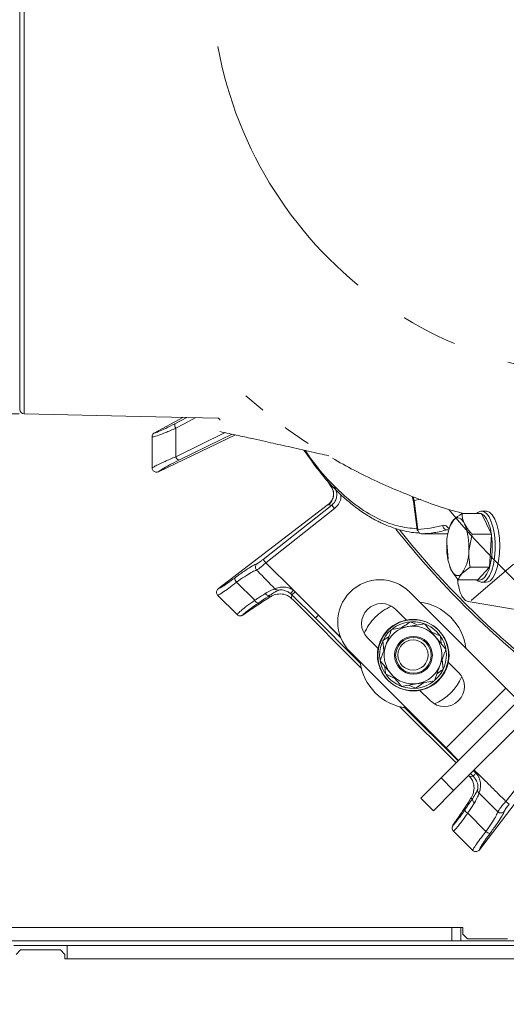
# Model space of a CAD drawing. Extents: x -3111 to -698, y -793 to 2242.
# Drawn here: x -2779 to -2670, y -442 to -220 of the extents above; entities that cross this region are included whole.
import ezdxf

# ---------------------------------------------------------------- set-up
doc = ezdxf.new("R2010")
doc.units = 0
doc.header["$LTSCALE"] = 5
doc.linetypes.add('CENTER', pattern=[10.16, 6.35, -1.27, 1.27, -1.27])
doc.linetypes.add('CENTERX2', pattern=[20.32, 12.7, -2.54, 2.54, -2.54])
doc.layers.add('3', color=1, linetype='Continuous')
doc.layers.add('SLD-0', color=7, linetype='Continuous')
doc.styles.add('Brunner 2014', font='arial.ttf', dxfattribs={"height": 35})
doc.dimstyles.new('Brunner 2014', dxfattribs={"dimscale": 5, "dimtxt": 35, "dimasz": 5, "dimexe": 3.175, "dimexo": 0, "dimgap": 0.762, "dimtad": 1, "dimdec": 0, "dimrnd": 1e-08, "dimtxsty": 'Brunner 2014', "dimcen": 0.09, "dimdle": 10, "dimclrd": 7, "dimclre": 7, "dimclrt": 7, "dimadec": 1, "dimazin": 2, "dimtfac": 0.666667, "dimtdec": 0, "dimtmove": 0, "dimatfit": 3, "dimldrblk": 'Filled-1', "dimfxl": 1, "dimtolj": 1, "dimlwd": 5, "dimlwe": 5, "dimarcsym": 0})

# ---------------------------------------------------------------- blocks, each defined once
blk = doc.blocks.new('*D481')
at = {"layer": 'Defpoints', "color": 0, "lineweight": 5, "transparency": 16777216}
for p in [(-2995.7, -111.84), (-2778.39, -111.84), (-2779.47, -308.88)]:
    blk.add_point(p, dxfattribs=at)
at = {"layer": 'SLD-0', "color": 7, "linetype": 'Continuous', "lineweight": 5, "transparency": 16777216}
for p, q in [((-2778.39, -111.84), (-3011.58, -111.84)), ((-2995.7, -136.84), (-2995.7, -283.88)), ((-2779.47, -308.88), (-3011.58, -308.88)), ((-2995.7, -308.88), (-2995.7, -558.75))]:
    blk.add_line(p, q, dxfattribs=at)
at = {"layer": 'SLD-0', "color": 7, "lineweight": 5, "transparency": 16777216}
for points in [[(-2999.87, -136.84), (-2991.54, -136.84), (-2995.7, -111.84)], [(-2999.87, -283.88), (-2991.54, -283.88), (-2995.7, -308.88)]]:
    blk.add_solid(points, dxfattribs=at)
at = {"layer": 'SLD-0', "color": 1, "lineweight": 9, "transparency": 16777216, "insert": (-3037.21, -449.71), "char_height": 35, "attachment_point": 2, "rotation": 90, "style": 'Brunner 2014'}
blk.add_mtext('\\A1;%%C180/200', dxfattribs=at)
blk = doc.blocks.new('Filled-1')
at = {"color": 0}
for p, q in [((0, 0), (-1, 0.1667)), ((-1, 0.1667), (-1, -0.1667)), ((-1, 0), (0, 0)), ((-1, -0.1667), (0, 0))]:
    blk.add_line(p, q, dxfattribs=at)
at = {"color": 0, "flags": 128}
blk.add_lwpolyline([(-1, -0.1667), (0, 0), (-1, 0.1667), (-1, -0.1667)], dxfattribs=at)
at = {"color": 0}
blk.add_solid([(-1, -0.1667), (0, 0), (-1, 0.1667), (-1, -0.1667)], dxfattribs=at)
blk = doc.blocks.new('*D479')
at = {"layer": 'Defpoints', "color": 0, "lineweight": 5, "transparency": 16777216}
for p in [(-2914.7, -391.36), (-2161.7, -391.36), (-2161.7, -777.04)]:
    blk.add_point(p, dxfattribs=at)
at = {"layer": 'SLD-0', "color": 7, "linetype": 'Continuous', "lineweight": 5, "transparency": 16777216}
for p, q in [((-2914.7, -391.36), (-2914.7, -792.92)), ((-2161.7, -391.36), (-2161.7, -792.92)), ((-2889.7, -777.04), (-2186.7, -777.04))]:
    blk.add_line(p, q, dxfattribs=at)
at = {"layer": 'SLD-0', "color": 7, "lineweight": 5, "transparency": 16777216}
for points in [[(-2889.7, -772.88), (-2889.7, -781.21), (-2914.7, -777.04)], [(-2186.7, -772.88), (-2186.7, -781.21), (-2161.7, -777.04)]]:
    blk.add_solid(points, dxfattribs=at)
at = {"layer": 'SLD-0', "color": 7, "lineweight": 9, "transparency": 16777216, "insert": (-2541.99, -737.47), "char_height": 35, "attachment_point": 2, "style": 'Brunner 2014'}
blk.add_mtext('\\A1;753', dxfattribs=at)

msp = doc.modelspace()

# ---------------------------------------------------------------- linework, layer by layer
at = {"color": 0, "linetype": 'Continuous', "lineweight": 9}
for p, q in [((-2749.07, -313.16), (-2742.66, -309.68)), ((-2741.81, -309.7), (-2744.5, -311.13)), ((-2748.16, -321.9), (-2730.83, -313.64)), ((-2733.18, -313.12), (-2744.27, -318.54)), ((-2709.46, -325.04), (-2710.32, -323.74)), ((-2710.19, -323.96), (-2709.47, -325.05)), ((-2709.46, -325.04), (-2709.47, -325.05)), ((-2709.47, -325.05), (-2709.31, -325.29)), ((-2709.28, -325.32), (-2709.46, -325.04)), ((-2709.28, -325.32), (-2709.29, -325.27)), ((-2734.69, -348.18), (-2709.94, -329.18)), ((-2709.21, -329.42), (-2724.63, -341.6)), ((-2709.94, -329.18), (-2709.9, -329.31)), ((-2709.93, -329.18), (-2709.94, -329.18)), ((-2709.9, -329.31), (-2709.21, -329.42)), ((-2709.21, -329.42), (-2708.59, -330.2)), ((-2724.01, -342.38), (-2708.59, -330.2)), ((-2675.56, -331.32), (-2679.92, -331.32)), ((-2673.3, -335.95), (-2675.56, -331.32)), ((-2674.49, -330.75), (-2675.5, -330.75)), ((-2682.48, -333.79), (-2682.64, -334.23)), ((-2677.66, -335.95), (-2678.4, -339.66)), ((-2673.3, -335.95), (-2677.66, -335.95)), ((-2673.7, -343.38), (-2673.3, -335.95)), ((-2682.99, -341.56), (-2683.32, -337.85)), ((-2724.63, -341.6), (-2724.01, -342.38)), ((-2717.82, -348.53), (-2724.01, -342.38)), ((-2726.05, -344.06), (-2726.08, -344.03)), ((-2682.64, -343.28), (-2682.63, -343.33)), ((-2678.06, -343.38), (-2679.93, -344.78)), ((-2673.7, -343.38), (-2678.06, -343.38)), ((-2676.37, -346.19), (-2673.7, -343.38)), ((-2676.37, -346.19), (-2680.73, -346.19)), ((-2675.5, -346.75), (-2674.49, -346.75))]:
    msp.add_line(p, q, dxfattribs=at)
at = {"color": 7, "linetype": 'Continuous', "lineweight": 9}
for p, q in [((-2749.6, -314.04), (-2749.6, -314.03)), ((-2749.07, -313.16), (-2749.08, -313.16)), ((-2749.6, -321.04), (-2749.6, -321)), ((-2748.17, -321.91), (-2748.16, -321.9)), ((-2730.62, -346.73), (-2726.52, -350.8)), ((-2734.69, -348.18), (-2734.71, -348.19)), ((-2734.81, -349.69), (-2734.83, -349.67)), ((-2730.5, -354), (-2734.81, -349.69)), ((-2730.46, -354.03), (-2730.5, -354)), ((-2729.2, -354.11), (-2727.41, -352.88)), ((-2729.22, -354.13), (-2729.2, -354.11))]:
    msp.add_line(p, q, dxfattribs=at)
at = {"linetype": 'Continuous', "lineweight": 9}
for p, q in [((-2721.99, -348.19), (-2721.97, -348.21)), ((-2717.82, -348.53), (-2718.44, -349.3)), ((-2718.23, -350.37), (-2718.14, -349.58)), ((-2717.44, -348.87), (-2718.14, -349.58)), ((-2718.14, -349.58), (-2712.89, -354.83)), ((-2712.19, -354.12), (-2717.44, -348.87)), ((-2670.07, -370.52), (-2691.64, -348.96)), ((-2723.15, -349.66), (-2723.21, -350.13)), ((-2702.57, -366.03), (-2717.66, -350.94)), ((-2692.43, -355.24), (-2694.82, -352.84)), ((-2712.19, -354.12), (-2712.89, -354.83)), ((-2707.2, -359.13), (-2712.19, -354.12)), ((-2707.23, -359.05), (-2712.19, -354.12)), ((-2688.35, -356.05), (-2692.05, -356.69)), ((-2691.51, -355.61), (-2690, -356.34)), ((-2686.85, -357.85), (-2684.74, -358.86)), ((-2684.82, -358.76), (-2685.63, -357.79)), ((-2698.79, -361.6), (-2701.19, -359.21)), ((-2697.7, -359.85), (-2696.32, -358.91)), ((-2697.52, -362.19), (-2697.7, -359.85)), ((-2683.54, -361.81), (-2685.94, -358.93)), ((-2684.74, -358.86), (-2684.61, -360.53)), ((-2705.08, -362.39), (-2683.51, -383.96)), ((-2698.33, -364.39), (-2695.92, -367.26)), ((-2684.34, -364.01), (-2684.16, -366.34)), ((-2680.68, -366.99), (-2683.07, -364.59)), ((-2697.13, -367.34), (-2697.25, -365.67)), ((-2661.01, -367.11), (-2684.63, -390.73)), ((-2695.02, -368.35), (-2697.13, -367.34)), ((-2693.51, -370.14), (-2689.82, -369.5)), ((-2688.43, -369.26), (-2690.36, -370.58)), ((-2690.36, -370.58), (-2691.87, -369.86)), ((-2687.04, -373.35), (-2689.44, -370.96)), ((-2683.51, -383.96), (-2670.07, -370.52)), ((-2658.18, -369.94), (-2681.8, -393.56)), ((-2670.07, -370.52), (-2667.25, -373.35)), ((-2681.25, -387.35), (-2693.86, -374.73)), ((-2692.96, -374.76), (-2680.81, -386.91)), ((-2676.01, -406.86), (-2657.02, -382.1)), ((-2658.04, -380.76), (-2670.06, -395.98)), ((-2680.68, -386.79), (-2683.51, -383.96)), ((-2676.77, -389.66), (-2677.33, -389.09)), ((-2689.17, -395.27), (-2684.63, -390.73)), ((-2684.63, -390.73), (-2681.8, -393.56)), ((-2677.41, -390.31), (-2678.21, -390.4)), ((-2677.98, -389.74), (-2677.41, -390.31)), ((-2681.8, -393.56), (-2686.34, -398.1)), ((-2686.34, -398.1), (-2689.17, -395.27)), ((-2677.97, -395.37), (-2677.5, -395.32)), ((-2669.28, -396.6), (-2670.06, -395.98)), ((-2681.94, -401.36), (-2680.71, -399.57)), ((-2678.61, -398.64), (-2674.54, -402.76)), ((-2681.94, -401.36), (-2681.96, -401.39)), ((-2681.84, -402.66), (-2681.87, -402.63)), ((-2677.53, -406.97), (-2681.84, -402.66)), ((-2677.51, -406.99), (-2677.53, -406.97)), ((-2676.03, -406.88), (-2676.01, -406.86)), ((-2682.2, -424.36), (-2799.71, -424.36)), ((-2682.2, -427.36), (-2682.2, -424.36)), ((-2682.2, -424.36), (-2680.2, -424.36)), ((-2680.2, -424.36), (-2679.7, -424.36)), ((-2680.2, -424.36), (-2680.2, -427.36)), ((-2679.7, -424.36), (-2679.7, -425.86)), ((-2679.7, -425.86), (-2678.7, -426.86)), ((-2678.7, -426.86), (-2669.7, -426.86)), ((-2682.2, -427.36), (-2799.71, -427.36)), ((-2768.7, -428.36), (-2780.7, -428.36)), ((-2768.7, -428.36), (-2768.7, -431.36)), ((-2768.7, -428.36), (-2649.7, -428.36)), ((-2680.2, -427.36), (-2682.2, -427.36)), ((-2680.2, -427.36), (-2668.2, -427.36)), ((-2779.2, -429.36), (-2780.2, -430.36)), ((-2770.2, -429.36), (-2779.2, -429.36)), ((-2769.2, -430.36), (-2770.2, -429.36)), ((-2769.2, -431.36), (-2769.2, -430.36)), ((-2649.2, -431.36), (-2769.2, -431.36)), ((-2768.7, -431.36), (-2649.7, -431.36))]:
    msp.add_line(p, q, dxfattribs=at)
at = {"color": 0, "linetype": 'Continuous', "lineweight": 9, "flags": 128}
for points in [[(-2744.25, -312.11), (-2742.54, -311.21), (-2739.78, -309.74)], [(-2743.62, -319.33), (-2734.05, -314.65), (-2731.62, -313.46)], [(-2708.59, -325.42), (-2709.18, -325.33), (-2709.28, -325.32)], [(-2676.63, -331.32), (-2676.38, -331.09), (-2675.73, -330.78), (-2675.07, -330.83), (-2674.43, -331.26), (-2673.84, -332.04), (-2673.32, -333.13), (-2672.91, -334.48), (-2672.62, -336.04), (-2672.47, -337.72), (-2672.45, -339.45), (-2672.58, -341.15), (-2672.84, -342.73), (-2673.23, -344.13), (-2673.73, -345.28), (-2674.31, -346.12), (-2674.94, -346.62), (-2675.6, -346.75), (-2676.26, -346.51), (-2676.63, -346.19)], [(-2676.36, -346.18), (-2676.06, -346.25), (-2675.44, -346.13), (-2674.84, -345.66), (-2674.3, -344.87), (-2673.84, -343.79), (-2673.47, -342.48), (-2673.22, -341), (-2673.1, -339.41), (-2673.12, -337.78), (-2673.26, -336.21), (-2673.54, -334.75), (-2673.92, -333.48), (-2674.4, -332.46), (-2674.96, -331.73), (-2675.56, -331.33), (-2676.18, -331.28), (-2676.35, -331.32)], [(-2674.49, -330.75), (-2674.39, -330.76), (-2673.73, -331), (-2673.11, -331.61), (-2672.55, -332.55), (-2672.09, -333.78), (-2671.73, -335.24), (-2671.51, -336.87), (-2671.42, -338.58), (-2671.48, -340.31), (-2671.68, -341.96), (-2672.01, -343.46), (-2672.45, -344.74), (-2672.99, -345.74)], [(-2679.33, -333.64), (-2679.6, -333.16), (-2679.89, -332.77), (-2680.19, -332.49), (-2680.51, -332.32), (-2680.84, -332.26), (-2681.16, -332.3), (-2681.48, -332.46), (-2681.79, -332.73)], [(-2682.39, -343.87), (-2682.12, -344.35), (-2681.83, -344.74), (-2681.53, -345.02), (-2681.21, -345.19), (-2680.88, -345.25), (-2680.56, -345.21), (-2680.24, -345.05), (-2679.93, -344.78)]]:
    msp.add_lwpolyline(points, dxfattribs=at)
at = {"linetype": 'Continuous', "lineweight": 9, "flags": 128}
for points in [[(-2712.89, -354.83), (-2704, -363.72), (-2702.65, -365.07)], [(-2685.63, -357.79), (-2686.89, -356.78), (-2688.29, -356.08)], [(-2676.77, -389.66), (-2676.89, -389.78), (-2677, -389.9), (-2677.11, -390.01), (-2677.21, -390.1), (-2677.29, -390.18), (-2677.35, -390.24), (-2677.39, -390.29), (-2677.41, -390.31)]]:
    msp.add_lwpolyline(points, dxfattribs=at)
at = {"linetype": 'Continuous', "lineweight": 9}
for centre, radius in [((-2690.93, -363.1), 8), ((-2690.83, -363.16), 8), ((-2690.83, -363.16), 4.25), ((-2690.83, -363.16), 4), ((-2690.93, -363.1), 3.4)]:
    msp.add_circle(centre, radius, dxfattribs=at)
for centre, radius, start, end in [((-2538.2, -210.36), 188, 219.6756, 143.6134), ((-2538.2, -210.36), 200, 218.4773, 231.8921), ((-2538.2, -210.36), 199.5, 218.691, 231.9095), ((-2723.4, -348.78), 0.913, 212.0157, 285.4385), ((-2698.36, -355.67), 9.5, 135, 225), ((-2725.33, -350.25), 1.31, 204.9697, 250.2573), ((-2698, -356.03), 4.5, 45, 225), ((-2690.93, -363.1), 12, 7.3415, 82.6585), ((-2690.93, -363.1), 12, 113.7949, 135), ((-2690.93, -363.1), 12, 135, 156.2051), ((-2690.93, -363.1), 7.5, 70.9122, 127.7747), ((-2690.93, -363.1), 7.5, 131.3843, 188.3415), ((-2690.93, -363.1), 6.5, 99.8786, 159.8786), ((-2690.93, -363.1), 6.5, 39.8786, 99.8786), ((-2690.93, -363.1), 6.5, 339.8786, 39.8786), ((-2690.93, -363.1), 7.5, 11.4174, 33.5903), ((-2690.93, -363.1), 6.5, 159.8786, 219.8786), ((-2690.93, -363.1), 7.5, 311.8746, 9.0314), ((-2690.93, -363.1), 12, 187.3415, 262.6585), ((-2690.93, -363.1), 7.5, 191.9961, 212.6201), ((-2690.93, -363.1), 6.5, 219.8786, 279.8786), ((-2690.93, -363.1), 6.5, 279.8786, 339.8786), ((-2683.86, -370.17), 4.5, 225, 45), ((-2690.93, -363.1), 7.5, 216.5656, 248.92), ((-2690.93, -363.1), 7.5, 250.3407, 307.7499), ((-2690.93, -363.1), 12, 293.7949, 336.2051), ((-2675.42, -393.36), 0.994, 178.8576, 226.3623), ((-2676.62, -395.55), 0.912, 165.441, 238.4092), ((-2678.04, -397.43), 1.34, 200.6627, 244.9656), ((-2671.17, -397.58), 1.01, 226.2126, 319.7554), ((-2673.58, -401.82), 1.35, 224.4661, 268.9035)]:
    msp.add_arc(centre, radius, start, end, dxfattribs=at)
at = {"color": 0, "linetype": 'Continuous', "lineweight": 9}
for centre, radius, start, end in [((-2743.15, -311.3), 1.36, 172.6475, 216.4641), ((-2742.97, -318.13), 1.36, 197.5347, 241.3514), ((-2711.78, -326.97), 3, 308.7554, 33.4361), ((-2674.57, -337.68), 8.75, 145.5487, 181.1081), ((-2691.42, -338.59), 13.06, 355.268, 22.2708), ((-2670.3, -338.92), 13.06, 175.268, 202.2708), ((-2687.14, -339.83), 8.75, 325.5487, 1.1081), ((-2729.69, -345.78), 1.33, 180.502, 225.6042), ((-2698.36, -355.67), 9.5, 45, 135), ((-2674.64, -344.93), 1.83, 274.7563, 333.6597)]:
    msp.add_arc(centre, radius, start, end, dxfattribs=at)
at = {"linetype": 'Continuous', "lineweight": 9}
for centre, major_axis, ratio, start_param, end_param in [((-2720.97, -352.44), (0.45, 4.01), 0.990732, 5.612907, 5.714097), ((-2720.97, -352.44), (-0.56, -5), 0.993796, 2.471315, 2.572505), ((-2658.49, -309.56), (-69.27, -43.59), 0.00426, 5.915654, 6.178569), ((-2717.95, -351.14), (-2.88, 2.87), 0.086131, 4.697035, 4.89692), ((-2678.98, -390.11), (-2.87, 2.88), 0.086131, 4.527858, 4.60285), ((-2637.4, -330.66), (43.59, 69.27), 0.00426, 3.246209, 3.509124)]:
    msp.add_ellipse(centre, major_axis=major_axis, ratio=ratio, start_param=start_param, end_param=end_param, dxfattribs=at)
at = {"color": 0, "linetype": 'Continuous', "lineweight": 9}
for points, knots in [([(-2744.5, -311.13), (-2745.2, -311.49), (-2746.59, -312.21), (-2748.19, -312.93), (-2748.9, -313.17), (-2749.04, -313.16), (-2749.07, -313.16)], [0, 0, 0, 0, 0.321387, 0.643982, 0.932282, 1, 1, 1, 1]), ([(-2749.6, -314.03), (-2749.56, -314.04), (-2749.4, -314.08), (-2748.55, -313.87), (-2746.69, -313.19), (-2745.06, -312.47), (-2744.25, -312.11)], [0, 0, 0, 0, 0.0876685, 0.3731284, 0.6886902, 1, 1, 1, 1]), ([(-2744.27, -318.54), (-2744.27, -318.52), (-2744.26, -316.38), (-2744.25, -314.24), (-2744.25, -312.11)], [0, 0, 0, 0, 0.008817, 1, 1, 1, 1]), ([(-2744.27, -318.54), (-2745.11, -318.9), (-2746.8, -319.61), (-2748.47, -320.39), (-2749.27, -320.82), (-2749.52, -320.98), (-2749.59, -321.04), (-2749.6, -321.04)], [0, 0, 0, 0, 0.328248, 0.657684, 0.866676, 0.98004, 1, 1, 1, 1]), ([(-2748.16, -321.9), (-2747.92, -321.72), (-2747.43, -321.34), (-2745.78, -320.41), (-2744.34, -319.69), (-2743.62, -319.33)], [0, 0, 0, 0, 0.320234, 0.660243, 1, 1, 1, 1]), ([(-2709.33, -325.31), (-2709.26, -325.41), (-2709.01, -325.72), (-2708.84, -326.36), (-2708.79, -327.08), (-2708.88, -327.64), (-2708.98, -327.87), (-2709.02, -327.96)], [0, 0, 0, 0, 0.1213707, 0.4146959, 0.6652045, 0.8839, 1, 1, 1, 1]), ([(-2708.59, -325.42), (-2708.51, -325.54), (-2708.26, -325.95), (-2708.03, -326.75), (-2708.09, -327.77), (-2708.48, -328.72), (-2708.96, -329.19), (-2709.21, -329.42)], [0, 0, 0, 0, 0.099176, 0.323841, 0.548555, 0.774146, 1, 1, 1, 1]), ([(-2708.59, -330.2), (-2708.27, -329.89), (-2707.63, -329.27), (-2707.13, -328.12), (-2707.13, -327.37), (-2707.13, -327.06)], [0, 0, 0, 0, 0.371822, 0.743705, 1, 1, 1, 1]), ([(-2709.93, -329.18), (-2709.68, -328.95), (-2709.28, -328.61), (-2709.11, -328.12), (-2709.05, -327.94)], [0, 0, 0, 0, 0.641489, 1, 1, 1, 1]), ([(-2681.79, -332.73), (-2681.76, -332.69), (-2681.3, -332.22), (-2680.59, -331.76), (-2679.92, -331.32)], [0, 0, 0, 0, 0.070215, 1, 1, 1, 1]), ([(-2679.92, -331.32), (-2679.91, -331.47), (-2679.89, -331.75), (-2679.82, -332.19), (-2679.72, -332.63), (-2679.59, -333.03), (-2679.46, -333.36), (-2679.37, -333.54), (-2679.33, -333.64)], [0, 0, 0, 0, 0.190052, 0.38045, 0.572199, 0.76456, 0.882189, 1, 1, 1, 1]), ([(-2682.46, -333.8), (-2682.42, -333.68), (-2682.31, -333.33), (-2682, -332.97), (-2681.79, -332.73)], [0, 0, 0, 0, 0.340071, 1, 1, 1, 1]), ([(-2679.33, -333.64), (-2678.96, -334.25), (-2678.49, -335.03), (-2677.81, -335.79), (-2677.66, -335.95)], [0, 0, 0, 0, 0.784106, 1, 1, 1, 1]), ([(-2678.4, -339.66), (-2678.4, -339.75), (-2678.46, -341.01), (-2678.25, -342.24), (-2678.06, -343.38)], [0, 0, 0, 0, 0.070215, 1, 1, 1, 1]), ([(-2726, -342.58), (-2726.08, -342.6), (-2726.34, -342.66), (-2727.27, -343.16), (-2728.93, -344.25), (-2730.33, -345.28), (-2731.02, -345.79)], [0, 0, 0, 0, 0.131137, 0.421696, 0.710812, 1, 1, 1, 1]), ([(-2726, -342.58), (-2726, -342.58), (-2726.08, -342.65), (-2726.21, -342.8), (-2726.34, -343.1), (-2726.36, -343.43), (-2726.28, -343.77), (-2726.15, -343.94), (-2726.08, -344.03)], [0, 0, 0, 0, 0.005748, 0.191596, 0.397101, 0.598976, 0.799465, 1, 1, 1, 1]), ([(-2726.08, -344.03), (-2726.06, -344.02), (-2725.9, -343.91), (-2725.5, -343.61), (-2724.79, -343.04), (-2724.27, -342.6), (-2724.01, -342.38)], [0, 0, 0, 0, 0.048263, 0.366327, 0.682956, 1, 1, 1, 1]), ([(-2724.63, -341.6), (-2724.81, -341.74), (-2725.17, -342.02), (-2725.65, -342.36), (-2725.89, -342.51), (-2726, -342.58)], [0, 0, 0, 0, 0.345203, 0.690336, 1, 1, 1, 1]), ([(-2730.62, -346.73), (-2730, -346.29), (-2728.75, -345.42), (-2727.26, -344.51), (-2726.38, -344.09), (-2726.14, -344.07), (-2726.05, -344.06)], [0, 0, 0, 0, 0.282237, 0.564594, 0.848258, 1, 1, 1, 1]), ([(-2721.99, -348.19), (-2723.27, -346.88), (-2724.63, -345.51), (-2725.98, -344.13), (-2726.05, -344.06)], [0, 0, 0, 0, 0.947691, 1, 1, 1, 1]), ([(-2682.39, -343.87), (-2682.44, -343.78), (-2682.52, -343.6), (-2682.59, -343.42), (-2682.63, -343.33)], [0, 0, 0, 0, 0.50884, 1, 1, 1, 1]), ([(-2680.73, -346.19), (-2680.87, -346.02), (-2681.56, -345.27), (-2682.03, -344.49), (-2682.39, -343.87)], [0, 0, 0, 0, 0.215894, 1, 1, 1, 1]), ([(-2679.93, -344.78), (-2679.96, -344.82), (-2680.4, -345.29), (-2680.57, -345.75), (-2680.73, -346.19)], [0, 0, 0, 0, 0.070215, 1, 1, 1, 1]), ([(-2731.02, -345.79), (-2731.55, -346.17), (-2732.59, -346.95), (-2733.85, -347.76), (-2734.46, -348.1), (-2734.66, -348.17), (-2734.69, -348.18)], [0, 0, 0, 0, 0.3139745, 0.6278673, 0.9433898, 1, 1, 1, 1])]:
    msp.add_open_spline(points, degree=3, knots=knots, dxfattribs=at)
at = {"color": 7, "linetype": 'Continuous', "lineweight": 9}
for points, knots in [([(-2749.6, -314.03), (-2749.6, -314.01), (-2749.59, -313.88), (-2749.53, -313.64), (-2749.35, -313.35), (-2749.17, -313.22), (-2749.08, -313.16)], [0, 0, 0, 0, 0.054133, 0.371783, 0.685712, 1, 1, 1, 1]), ([(-2749.6, -314.04), (-2749.6, -315.07), (-2749.6, -317.02), (-2749.6, -319.34), (-2749.6, -320.62), (-2749.6, -321)], [0, 0, 0, 0, 0.446385, 0.837404, 1, 1, 1, 1]), ([(-2748.17, -321.91), (-2748.26, -321.94), (-2748.45, -322.01), (-2748.77, -322), (-2749.09, -321.9), (-2749.35, -321.69), (-2749.55, -321.39), (-2749.58, -321.16), (-2749.6, -321.04)], [0, 0, 0, 0, 0.154006, 0.306471, 0.476364, 0.646158, 0.815188, 1, 1, 1, 1]), ([(-2734.83, -349.67), (-2734.78, -349.65), (-2734.56, -349.57), (-2733.83, -349.12), (-2732.42, -348.12), (-2731.22, -347.19), (-2730.62, -346.73)], [0, 0, 0, 0, 0.093765, 0.396865, 0.698298, 1, 1, 1, 1]), ([(-2734.83, -349.67), (-2734.84, -349.65), (-2734.94, -349.55), (-2735.06, -349.33), (-2735.12, -349), (-2735.07, -348.67), (-2734.93, -348.39), (-2734.78, -348.26), (-2734.71, -348.19)], [0, 0, 0, 0, 0.044763, 0.244895, 0.445519, 0.644693, 0.821405, 1, 1, 1, 1]), ([(-2726.52, -350.8), (-2727.13, -351.24), (-2728.34, -352.12), (-2729.68, -353.18), (-2730.33, -353.8), (-2730.43, -353.98), (-2730.46, -354.03)], [0, 0, 0, 0, 0.290552, 0.582023, 0.868273, 1, 1, 1, 1]), ([(-2729.22, -354.13), (-2729.3, -354.17), (-2729.45, -354.26), (-2729.76, -354.32), (-2730.08, -354.28), (-2730.32, -354.16), (-2730.44, -354.06), (-2730.46, -354.03)], [0, 0, 0, 0, 0.212735, 0.423128, 0.665755, 0.915627, 1, 1, 1, 1])]:
    msp.add_open_spline(points, degree=3, knots=knots, dxfattribs=at)
at = {"linetype": 'Continuous', "lineweight": 9}
for points, knots in [([(-2724.17, -349.26), (-2724.71, -349.63), (-2725.43, -350.12), (-2726.3, -350.67), (-2726.52, -350.8)], [0, 0, 0, 0, 0.749559, 1, 1, 1, 1]), ([(-2721.97, -348.21), (-2721.99, -348.23), (-2722.1, -348.33), (-2722.79, -348.48), (-2723.72, -349.01), (-2724.17, -349.26)], [0, 0, 0, 0, 0.087929, 0.554887, 1, 1, 1, 1]), ([(-2718.23, -350.37), (-2718.38, -350.25), (-2718.8, -349.88), (-2719.8, -349.41), (-2721.1, -349.31), (-2722.26, -349.59), (-2722.96, -349.99), (-2723.21, -350.13)], [0, 0, 0, 0, 0.097722, 0.281131, 0.585629, 0.857162, 1, 1, 1, 1]), ([(-2723.15, -349.66), (-2722.75, -349.4), (-2721.89, -348.85), (-2721.34, -348.65), (-2721.23, -348.54), (-2721.22, -348.53)], [0, 0, 0, 0, 0.446215, 0.938242, 1, 1, 1, 1]), ([(-2717.82, -348.53), (-2718, -348.41), (-2718.34, -348.19), (-2719.11, -347.9), (-2720.04, -347.77), (-2720.99, -347.87), (-2721.63, -348.04), (-2721.88, -348.14), (-2721.99, -348.19)], [0, 0, 0, 0, 0.132905, 0.244089, 0.498331, 0.69373, 0.862511, 1, 1, 1, 1]), ([(-2721.22, -348.53), (-2721.22, -348.53), (-2721.28, -348.53), (-2721.44, -348.51), (-2721.71, -348.43), (-2721.88, -348.28), (-2721.97, -348.21)], [0, 0, 0, 0, 0.011216, 0.205437, 0.6026, 1, 1, 1, 1]), ([(-2721.22, -348.53), (-2721.17, -348.51), (-2721.02, -348.48), (-2720.64, -348.45), (-2720, -348.51), (-2719.2, -348.77), (-2718.7, -349.12), (-2718.44, -349.3)], [0, 0, 0, 0, 0.092531, 0.253673, 0.445817, 0.717372, 1, 1, 1, 1]), ([(-2729.2, -354.11), (-2729.17, -354.08), (-2729.06, -353.92), (-2728.55, -353.46), (-2727.38, -352.57), (-2726.31, -351.85), (-2725.78, -351.48)], [0, 0, 0, 0, 0.072876, 0.377918, 0.689084, 1, 1, 1, 1]), ([(-2725.78, -351.48), (-2725.53, -351.32), (-2724.56, -350.67), (-2723.76, -350.09), (-2723.15, -349.66)], [0, 0, 0, 0, 0.250122, 1, 1, 1, 1]), ([(-2693.44, -356.94), (-2693.01, -356.64), (-2692.36, -356.19), (-2691.72, -355.76), (-2691.51, -355.61)], [0, 0, 0, 0, 0.655021, 1, 1, 1, 1]), ([(-2685.94, -358.93), (-2686, -358.86), (-2686.81, -357.89), (-2687.61, -356.94), (-2688.35, -356.05)], [0, 0, 0, 0, 0.0702148, 1, 1, 1, 1]), ([(-2695.75, -357.34), (-2696.06, -358.19), (-2696.48, -359.35), (-2696.92, -360.55), (-2697.04, -360.86)], [0, 0, 0, 0, 0.7353287, 1, 1, 1, 1]), ([(-2692.05, -356.69), (-2692.14, -356.71), (-2693.38, -356.93), (-2694.61, -357.14), (-2695.75, -357.34)], [0, 0, 0, 0, 0.0702148, 1, 1, 1, 1]), ([(-2697.04, -360.86), (-2697.36, -361.75), (-2697.8, -362.95), (-2698.22, -364.1), (-2698.33, -364.39)], [0, 0, 0, 0, 0.747436, 1, 1, 1, 1]), ([(-2684.83, -365.33), (-2684.71, -365.02), (-2684.28, -363.83), (-2683.85, -362.66), (-2683.54, -361.81)], [0, 0, 0, 0, 0.264671, 1, 1, 1, 1]), ([(-2695.92, -367.26), (-2695.86, -367.33), (-2695.05, -368.31), (-2694.26, -369.26), (-2693.51, -370.14)], [0, 0, 0, 0, 0.070215, 1, 1, 1, 1]), ([(-2686.12, -368.86), (-2686.01, -368.57), (-2685.59, -367.42), (-2685.16, -366.23), (-2684.83, -365.33)], [0, 0, 0, 0, 0.2525637, 1, 1, 1, 1]), ([(-2684.16, -366.34), (-2684.38, -366.49), (-2684.83, -366.8), (-2685.3, -367.12), (-2685.55, -367.29)], [0, 0, 0, 0, 0.480985, 1, 1, 1, 1]), ([(-2689.82, -369.5), (-2689.73, -369.49), (-2688.48, -369.27), (-2687.26, -369.06), (-2686.12, -368.86)], [0, 0, 0, 0, 0.070215, 1, 1, 1, 1]), ([(-2670.06, -395.98), (-2670.57, -395.47), (-2671.76, -394.29), (-2673.61, -392.45), (-2675.46, -390.61), (-2676.64, -389.44), (-2677.16, -388.92)], [0, 0, 0, 0, 0.217935, 0.499893, 0.781852, 1, 1, 1, 1]), ([(-2678.21, -390.4), (-2677.97, -390.69), (-2677.5, -391.28), (-2677.16, -392.47), (-2677.21, -393.61), (-2677.52, -394.61), (-2677.84, -395.15), (-2677.97, -395.37)], [0, 0, 0, 0, 0.1913753, 0.3811951, 0.6829414, 0.8685375, 1, 1, 1, 1]), ([(-2677.41, -390.31), (-2677.24, -390.5), (-2676.83, -390.96), (-2676.46, -391.76), (-2676.32, -392.47), (-2676.31, -392.92), (-2676.36, -393.21), (-2676.4, -393.3), (-2676.42, -393.34)], [0, 0, 0, 0, 0.19501, 0.459528, 0.637653, 0.753823, 0.873104, 1, 1, 1, 1]), ([(-2676.11, -394.08), (-2676.07, -394.01), (-2675.99, -393.86), (-2675.85, -393.39), (-2675.73, -392.72), (-2675.72, -391.78), (-2675.93, -390.96), (-2676.28, -390.24), (-2676.55, -389.91), (-2676.77, -389.66)], [0, 0, 0, 0, 0.1360404, 0.2661241, 0.3924224, 0.5773739, 0.7797048, 0.8274381, 1, 1, 1, 1]), ([(-2676.42, -393.34), (-2676.51, -393.56), (-2676.69, -393.99), (-2677.23, -394.88), (-2677.5, -395.32)], [0, 0, 0, 0, 0.507154, 1, 1, 1, 1]), ([(-2677.5, -395.32), (-2677.94, -395.93), (-2678.52, -396.73), (-2679.15, -397.68), (-2679.29, -397.9)], [0, 0, 0, 0, 0.770359, 1, 1, 1, 1]), ([(-2677.09, -396.32), (-2676.83, -395.83), (-2676.32, -394.86), (-2676.18, -394.34), (-2676.11, -394.08)], [0, 0, 0, 0, 0.505124, 1, 1, 1, 1]), ([(-2671.87, -398.31), (-2673.02, -397.16), (-2674.44, -395.75), (-2675.85, -394.34), (-2676.11, -394.08)], [0, 0, 0, 0, 0.816836, 1, 1, 1, 1]), ([(-2670.06, -395.98), (-2670.28, -396.24), (-2670.72, -396.76), (-2671.28, -397.47), (-2671.71, -398.03), (-2671.81, -398.22), (-2671.87, -398.31)], [0, 0, 0, 0, 0.250008, 0.500674, 0.750156, 1, 1, 1, 1]), ([(-2679.29, -397.9), (-2679.66, -398.44), (-2680.38, -399.51), (-2681.28, -400.69), (-2681.75, -401.22), (-2681.91, -401.34), (-2681.94, -401.36)], [0, 0, 0, 0, 0.308866, 0.61798, 0.921002, 1, 1, 1, 1]), ([(-2678.61, -398.64), (-2678.49, -398.45), (-2677.95, -397.59), (-2677.47, -396.88), (-2677.09, -396.32)], [0, 0, 0, 0, 0.229941, 1, 1, 1, 1]), ([(-2673.61, -403.16), (-2673.5, -403.02), (-2672.86, -402.17), (-2671.81, -400.7), (-2670.76, -399.07), (-2670.52, -398.52), (-2670.4, -398.24)], [0, 0, 0, 0, 0.063127, 0.376345, 0.688136, 1, 1, 1, 1]), ([(-2670.4, -398.24), (-2670.37, -398.17), (-2670.31, -398.03), (-2670.05, -397.63), (-2669.7, -397.14), (-2669.42, -396.78), (-2669.28, -396.6)], [0, 0, 0, 0, 0.249673, 0.499291, 0.750114, 1, 1, 1, 1]), ([(-2681.87, -402.63), (-2681.81, -402.59), (-2681.62, -402.49), (-2681, -401.82), (-2679.92, -400.47), (-2679.05, -399.25), (-2678.61, -398.64)], [0, 0, 0, 0, 0.137071, 0.421558, 0.711236, 1, 1, 1, 1]), ([(-2671.87, -398.31), (-2671.96, -398.57), (-2672.15, -399.08), (-2673.02, -400.55), (-2673.91, -401.87), (-2674.45, -402.63), (-2674.54, -402.76)], [0, 0, 0, 0, 0.3117969, 0.6237176, 0.936923, 1, 1, 1, 1]), ([(-2681.87, -402.63), (-2681.94, -402.54), (-2682.08, -402.36), (-2682.15, -402.01), (-2682.12, -401.7), (-2682.03, -401.49), (-2681.97, -401.41), (-2681.96, -401.39)], [0, 0, 0, 0, 0.2500151, 0.5000132, 0.7498918, 0.9426992, 1, 1, 1, 1]), ([(-2674.54, -402.76), (-2675, -403.36), (-2675.93, -404.56), (-2676.94, -405.98), (-2677.4, -406.72), (-2677.49, -406.94), (-2677.51, -406.99)], [0, 0, 0, 0, 0.300271, 0.600271, 0.901959, 1, 1, 1, 1]), ([(-2676.01, -406.86), (-2676, -406.82), (-2675.93, -406.62), (-2675.59, -405.99), (-2674.77, -404.74), (-2673.99, -403.69), (-2673.61, -403.16)], [0, 0, 0, 0, 0.061241, 0.375239, 0.687578, 1, 1, 1, 1]), ([(-2676.03, -406.88), (-2676.04, -406.89), (-2676.11, -406.97), (-2676.28, -407.12), (-2676.57, -407.25), (-2676.91, -407.28), (-2677.24, -407.2), (-2677.42, -407.06), (-2677.51, -406.99)], [0, 0, 0, 0, 0.03563, 0.198236, 0.398674, 0.598814, 0.799416, 1, 1, 1, 1])]:
    msp.add_open_spline(points, degree=3, knots=knots, dxfattribs=at)
at = {"layer": '3', "linetype": 'Continuous', "lineweight": 9}
for q in [(-2778.39, -210.36), (-2752.2, -309.47)]:
    msp.add_line((-2778.39, -308.88), q, dxfattribs=at)
at = {"layer": '3', "color": 0, "linetype": 'Continuous', "lineweight": 9}
for p, q in [((-2752.2, -309.47), (-2734.85, -309.85)), ((-2691.13, -327.45), (-2690.8, -328.61)), ((-2690.92, -327.53), (-2690.67, -328.36)), ((-2690.8, -328.59), (-2690.01, -334.98)), ((-2690.67, -328.36), (-2689.25, -328.09)), ((-2690.67, -328.36), (-2689.86, -334.85)), ((-2688.41, -335.81), (-2688.17, -335.86)), ((-2688.23, -335.86), (-2683.05, -335.86)), ((-2683.28, -334.96), (-2683.08, -334.93)), ((-2683.07, -334.96), (-2683.28, -334.96)), ((-2677.85, -350.82), (-2668.3, -342.71)), ((-2680.91, -345.97), (-2680.74, -347.39)), ((-2678.54, -351.05), (-2668.3, -352.77))]:
    msp.add_line(p, q, dxfattribs=at)
at = {"layer": '3', "linetype": 'CENTERX2', "lineweight": 9}
msp.add_circle((-2646.2, -210.36), 90, dxfattribs=at)
at = {"layer": '3', "linetype": 'Continuous', "lineweight": 9}
msp.add_arc((-2778.36, -307.88), 1, 180, 268.727, dxfattribs=at)
msp.add_arc((-2778.36, -307.88), 1, 180, 268.727, dxfattribs=at)
at = {"layer": '3', "color": 0, "linetype": 'Continuous', "lineweight": 9}
msp.add_arc((-2734.86, -310.35), 0.5, 0, 88.727, dxfattribs=at)
at = {"layer": '3', "linetype": 'Continuous', "lineweight": 9}
msp.add_open_spline([(-2779.36, -210.36), (-2779.36, -213.29), (-2779.36, -219.24), (-2779.36, -228.22), (-2779.36, -237.31), (-2779.36, -246.38), (-2779.36, -255.28), (-2779.36, -263.85), (-2779.36, -271.95), (-2779.36, -279.44), (-2779.36, -286.2), (-2779.36, -292.11), (-2779.36, -297.11), (-2779.36, -301.16), (-2779.36, -304.25), (-2779.36, -306.37), (-2779.36, -307.65), (-2779.36, -307.81), (-2779.36, -307.88)], degree=3, knots=[0, 0, 0, 0, 0.057284, 0.116497, 0.177468, 0.239987, 0.303803, 0.368625, 0.434137, 0.5, 0.565863, 0.631375, 0.696197, 0.760013, 0.822532, 0.883503, 0.942716, 1, 1, 1, 1], dxfattribs=at)
at = {"layer": '3', "color": 0, "linetype": 'CENTER', "lineweight": 9}
msp.add_open_spline([(-2679.9, -331.18), (-2679.9, -331.18), (-2683.67, -330.31), (-2690.99, -327.61), (-2701.6, -323.09), (-2711.63, -317.5), (-2720.65, -311.52), (-2726.05, -306.92), (-2728.54, -304.81)], degree=3, knots=[0, 0, 0, 0, 0.00016, 0.210898, 0.421627, 0.624341, 0.827044, 1, 1, 1, 1], dxfattribs=at)
at = {"layer": '3', "color": 0, "linetype": 'Continuous', "lineweight": 9}
for points, knots in [([(-2734.36, -312.86), (-2732.95, -313.17), (-2730.4, -313.73), (-2726.96, -314.49), (-2724.2, -315.1), (-2721.82, -315.63), (-2719.5, -316.14), (-2717.03, -316.7), (-2714.48, -317.27), (-2712.06, -317.82), (-2710.52, -318.17), (-2709.83, -318.33)], [0, 0, 0, 0, 0.171885, 0.311698, 0.420461, 0.508669, 0.602619, 0.703586, 0.81139, 0.915378, 1, 1, 1, 1]), ([(-2715.46, -317.05), (-2714.18, -318.88), (-2711.42, -322.79), (-2707.62, -326.74), (-2704.23, -329.64), (-2701.54, -331.54), (-2699.43, -332.76), (-2697.87, -333.51), (-2696.7, -334.02), (-2695.23, -334.58), (-2693.36, -335.13), (-2691.37, -335.56), (-2690.01, -335.66), (-2689.39, -335.7)], [0, 0, 0, 0, 0.161536, 0.346568, 0.449992, 0.553634, 0.651891, 0.687318, 0.727511, 0.781807, 0.850245, 0.932754, 1, 1, 1, 1]), ([(-2715.08, -317.14), (-2714.78, -317.61), (-2712.99, -320.42), (-2709.47, -324.41), (-2704.57, -329.02), (-2699.5, -332.25), (-2694.65, -334.26), (-2691.48, -334.58), (-2690.04, -334.72)], [0, 0, 0, 0, 0.040313, 0.239292, 0.437956, 0.636666, 0.835621, 1, 1, 1, 1]), ([(-2690.78, -328.61), (-2690.79, -328.59), (-2690.82, -328.51), (-2690.73, -328.43), (-2690.67, -328.36)], [0, 0, 0, 0, 0.250469, 1, 1, 1, 1]), ([(-2689.86, -334.85), (-2688.92, -334.8), (-2687.05, -334.68), (-2685.18, -334.2), (-2684.25, -333.96)], [0, 0, 0, 0, 0.500133, 1, 1, 1, 1]), ([(-2684.25, -333.96), (-2683.99, -333.94), (-2683.48, -333.91), (-2683.02, -334.53), (-2682.79, -334.84)], [0, 0, 0, 0, 0.498673, 1, 1, 1, 1]), ([(-2690, -334.98), (-2690, -334.98), (-2690.03, -334.94), (-2689.94, -334.89), (-2689.86, -334.85)], [0, 0, 0, 0, 0.128281, 1, 1, 1, 1]), ([(-2690.01, -334.98), (-2689.99, -335.01), (-2689.97, -335.05), (-2689.84, -335.12), (-2689.81, -335.14)], [0, 0, 0, 0, 0.792331, 1, 1, 1, 1]), ([(-2688.93, -335.85), (-2689.05, -335.84), (-2689.29, -335.81), (-2689.6, -335.58), (-2689.81, -335.25), (-2689.84, -334.99), (-2689.86, -334.85)], [0, 0, 0, 0, 0.250008, 0.500007, 0.750001, 1, 1, 1, 1]), ([(-2688.7, -335.86), (-2688.77, -335.86), (-2688.91, -335.86), (-2689.01, -335.86), (-2689.03, -335.86), (-2688.96, -335.86), (-2688.93, -335.85)], [0, 0, 0, 0, 0.249853, 0.4998853, 0.7499878, 1, 1, 1, 1]), ([(-2683.28, -334.96), (-2684.23, -335.2), (-2686.11, -335.68), (-2688, -335.8), (-2688.93, -335.85)], [0, 0, 0, 0, 0.504983, 1, 1, 1, 1]), ([(-2688.7, -335.86), (-2688.55, -335.86), (-2688.34, -335.86), (-2688.25, -335.86), (-2688.23, -335.86)], [0, 0, 0, 0, 0.717761, 1, 1, 1, 1]), ([(-2688.23, -335.86), (-2688.35, -335.85), (-2688.48, -335.85), (-2688.59, -335.78), (-2688.59, -335.77)], [0, 0, 0, 0, 0.9751015, 1, 1, 1, 1]), ([(-2688.1, -335.86), (-2688.07, -335.86), (-2688.02, -335.86), (-2688.16, -335.86), (-2688.23, -335.86)], [0, 0, 0, 0, 0.499456, 1, 1, 1, 1]), ([(-2680.72, -347.43), (-2680.63, -347.89), (-2680.44, -348.81), (-2679.93, -349.94), (-2679.29, -350.78), (-2678.8, -350.96), (-2678.55, -351.05)], [0, 0, 0, 0, 0.241692, 0.490209, 0.743558, 1, 1, 1, 1])]:
    msp.add_open_spline(points, degree=3, knots=knots, dxfattribs=at)
msp.add_open_spline([(-2684.25, -333.96), (-2684.23, -334.09), (-2684.19, -334.35), (-2683.96, -334.68), (-2683.65, -334.91), (-2683.41, -334.94), (-2683.28, -334.96)], degree=3, dxfattribs=at)

# ---------------------------------------------------------------- dimensions: what is measured, and where the dimension line sits
at = {"layer": 'SLD-0', "color": 0, "lineweight": 9}
dim = msp.add_linear_dim(base=(-2995.7, -111.84), p1=(-2779.47, -308.88), p2=(-2778.39, -111.84), angle=90, text='%%C180/200', dimstyle='Brunner 2014', override={"dimclrt": 1}, dxfattribs=at)
dim.commit()
dim.dimension.update_dxf_attribs({"geometry": '*D481', "text_midpoint": (-2995.7, -449.71), "dimtype": 160})
at = {"layer": 'SLD-0', "lineweight": 9}
dim = msp.add_linear_dim(base=(-2161.7, -777.04), p1=(-2914.7, -391.36), p2=(-2161.7, -391.36), dimstyle='Brunner 2014', dxfattribs=at)
dim.commit()
dim.dimension.update_dxf_attribs({"geometry": '*D479', "text_midpoint": (-2541.99, -777.04), "dimtype": 160})

doc.saveas('drawing.dxf')
